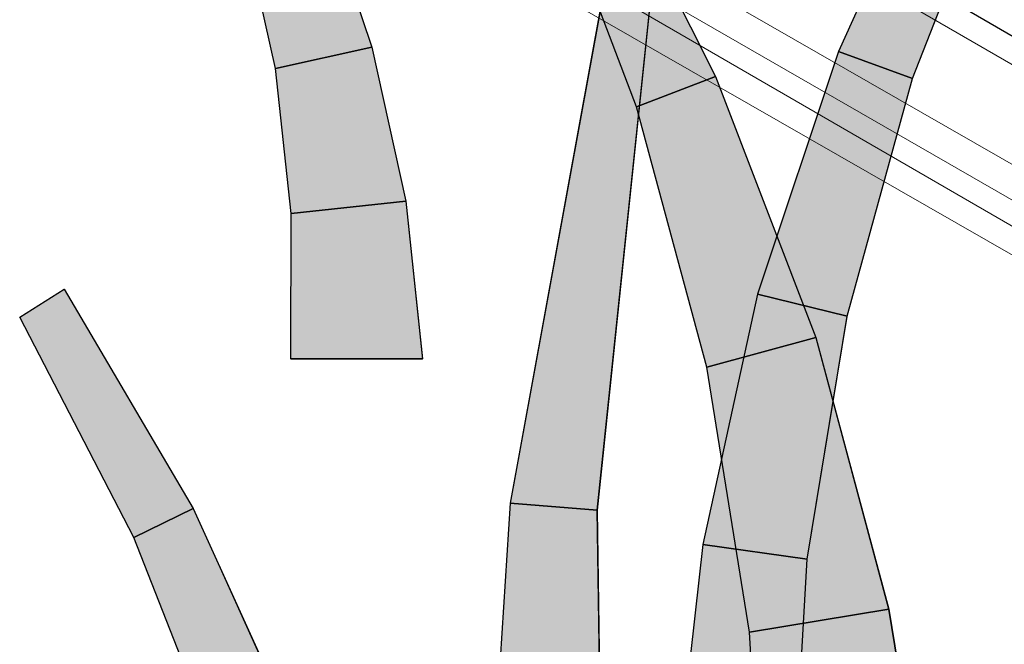
# Model space of a CAD drawing. Units: inches. Extents: x 0.1 to 8.4, y 0 to 10.9.
# Drawn here: x 5.8 to 5.9, y 7.7 to 7.7 of the extents above; entities that cross this region are included whole.
import ezdxf

# ---------------------------------------------------------------- set-up
doc = ezdxf.new("R2010")
doc.units = ezdxf.units.IN
doc.header["$MEASUREMENT"] = 0
doc.layers.add('LAYER_1', color=7, linetype='Continuous')

# ---------------------------------------------------------------- blocks, each defined once
blk = doc.blocks.new('block 89')
at = {"layer": 'LAYER_1', "color": 254, "lineweight": 18, "true_color": 0xcecece}
for points in [[(5.817478, 7.773363), (6.21597, 7.543199)], [(5.815552, 7.764642), (6.216322, 7.534844)]]:
    blk.add_lwpolyline(points, dxfattribs=at)
at = {"layer": 'LAYER_1', "color": 7, "lineweight": 18, "true_color": 0xffffff}
for points in [[(6.21559, 7.531216), (5.814087, 7.762234)], [(5.81311, 7.757392), (6.21597, 7.526496)]]:
    blk.add_lwpolyline(points, dxfattribs=at)
blk = doc.blocks.new('block 88')
at = {"layer": 'LAYER_1', "lineweight": 0}
blk.add_lwpolyline([(5.847968, 7.740384), (6.217421, 7.526496), (6.219957, 7.700751), (5.847968, 7.916151), (5.847968, 7.740384)], dxfattribs=at)
at = {"layer": 'LAYER_1'}
blk.add_blockref('block 89', (0, 0), dxfattribs=at)
blk = doc.blocks.new('block 87')
at = {"layer": 'LAYER_1'}
blk.add_blockref('block 88', (0, 0), dxfattribs=at)
blk = doc.blocks.new('block 440')
at = {"layer": 'LAYER_1', "color": 254, "lineweight": 25, "true_color": 0xd6d6d6}
blk.add_lwpolyline([(6.300103, 7.496562), (5.876194, 7.742181)], dxfattribs=at)
blk = doc.blocks.new('block 439')
at = {"layer": 'LAYER_1'}
blk.add_blockref('block 440', (0, 0), dxfattribs=at)
blk = doc.blocks.new('block 438')
at = {"layer": 'LAYER_1'}
blk.add_blockref('block 439', (0, 0), dxfattribs=at)
blk = doc.blocks.new('block 660')
at = {"layer": 'LAYER_1', "color": 254, "lineweight": 25, "true_color": 0xd6d6d6}
blk.add_lwpolyline([(5.83454, 7.637404), (5.847127, 7.637811), (5.846354, 7.691284), (5.838026, 7.691962), (5.83454, 7.637404)], dxfattribs=at)
blk = doc.blocks.new('block 659')
at = {"layer": 'LAYER_1'}
blk.add_blockref('block 660', (0, 0), dxfattribs=at)
blk = doc.blocks.new('block 658')
at = {"layer": 'LAYER_1'}
blk.add_blockref('block 659', (0, 0), dxfattribs=at)
blk = doc.blocks.new('block 663')
at = {"layer": 'LAYER_1', "lineweight": 0}
blk.add_lwpolyline([(5.83454, 7.637404), (5.847127, 7.637811), (5.846381, 7.691284), (5.838026, 7.691962), (5.83454, 7.637404)], dxfattribs=at)
blk = doc.blocks.new('block 662')
at = {"layer": 'LAYER_1'}
blk.add_blockref('block 663', (0, 0), dxfattribs=at)
blk = doc.blocks.new('block 665')
at = {"layer": 'LAYER_1', "lineweight": 0}
for points in [[(5.83454, 7.637404), (5.847127, 7.637811), (5.846381, 7.691284), (5.838026, 7.691962), (5.83454, 7.637404)], [(5.838026, 7.691962), (5.838026, 7.691962)], [(5.846381, 7.691284), (5.846381, 7.691284)], [(5.83454, 7.637404), (5.83454, 7.637404)], [(5.847127, 7.637811), (5.847127, 7.637811)]]:
    blk.add_lwpolyline(points, dxfattribs=at)
blk = doc.blocks.new('block 666')
at = {"layer": 'LAYER_1', "true_color": 0xd6d6d6}
h = blk.add_hatch(color=254, dxfattribs=at)
h.dxf.hatch_style = 2
h.paths.add_polyline_path([(5.83454, 7.637404), (5.847127, 7.637811), (5.846381, 7.691284), (5.838026, 7.691962)])
at = {"layer": 'LAYER_1', "lineweight": 0}
blk.add_lwpolyline([(5.83454, 7.637404), (5.847127, 7.637811), (5.847127, 7.637811), (5.846381, 7.691284), (5.846381, 7.691284), (5.838026, 7.691962), (5.838026, 7.691962), (5.83454, 7.637404), (5.83454, 7.637404)], dxfattribs=at)
blk = doc.blocks.new('block 664')
at = {"layer": 'LAYER_1'}
for name in ['block 665', 'block 666']:
    blk.add_blockref(name, (0, 0), dxfattribs=at)
blk = doc.blocks.new('block 661')
at = {"layer": 'LAYER_1'}
for name in ['block 662', 'block 664']:
    blk.add_blockref(name, (0, 0), dxfattribs=at)
blk = doc.blocks.new('block 2589')
at = {"layer": 'LAYER_1', "color": 254, "lineweight": 25, "true_color": 0xd6d6d6}
blk.add_lwpolyline([(5.857612, 7.732673), (5.850084, 7.729777), (5.840902, 7.753974), (5.845703, 7.756382), (5.857612, 7.732673)], dxfattribs=at)
blk = doc.blocks.new('block 2588')
at = {"layer": 'LAYER_1'}
blk.add_blockref('block 2589', (0, 0), dxfattribs=at)
blk = doc.blocks.new('block 2587')
at = {"layer": 'LAYER_1'}
blk.add_blockref('block 2588', (0, 0), dxfattribs=at)
blk = doc.blocks.new('block 2592')
at = {"layer": 'LAYER_1', "lineweight": 0}
blk.add_lwpolyline([(5.857612, 7.732659), (5.850084, 7.729777), (5.840902, 7.753974), (5.845703, 7.756402), (5.857612, 7.732659)], dxfattribs=at)
blk = doc.blocks.new('block 2591')
at = {"layer": 'LAYER_1'}
blk.add_blockref('block 2592', (0, 0), dxfattribs=at)
blk = doc.blocks.new('block 2594')
at = {"layer": 'LAYER_1', "lineweight": 0}
for points in [[(5.857612, 7.732659), (5.850084, 7.729777), (5.840902, 7.753974), (5.845703, 7.756402), (5.857612, 7.732659)], [(5.845703, 7.756402), (5.845703, 7.756402)], [(5.840902, 7.753974), (5.840902, 7.753974)], [(5.857612, 7.732659), (5.857612, 7.732659)], [(5.850084, 7.729777), (5.850084, 7.729777)]]:
    blk.add_lwpolyline(points, dxfattribs=at)
blk = doc.blocks.new('block 2595')
at = {"layer": 'LAYER_1', "true_color": 0xd6d6d6}
h = blk.add_hatch(color=254, dxfattribs=at)
h.dxf.hatch_style = 2
h.paths.add_polyline_path([(5.857612, 7.732659), (5.850084, 7.729777), (5.840902, 7.753974), (5.845703, 7.756402)])
at = {"layer": 'LAYER_1', "lineweight": 0}
blk.add_lwpolyline([(5.857612, 7.732659), (5.850084, 7.729777), (5.850084, 7.729777), (5.840902, 7.753974), (5.840902, 7.753974), (5.845703, 7.756402), (5.845703, 7.756402), (5.857612, 7.732659), (5.857612, 7.732659)], dxfattribs=at)
blk = doc.blocks.new('block 2593')
at = {"layer": 'LAYER_1'}
for name in ['block 2594', 'block 2595']:
    blk.add_blockref(name, (0, 0), dxfattribs=at)
blk = doc.blocks.new('block 2590')
at = {"layer": 'LAYER_1'}
for name in ['block 2591', 'block 2593']:
    blk.add_blockref(name, (0, 0), dxfattribs=at)
blk = doc.blocks.new('block 2616')
at = {"layer": 'LAYER_1', "color": 254, "lineweight": 25, "true_color": 0xd6d6d6}
blk.add_lwpolyline([(5.878499, 7.655233), (5.862373, 7.654249), (5.860867, 7.679674), (5.874159, 7.681858), (5.878499, 7.655233)], dxfattribs=at)
blk = doc.blocks.new('block 2615')
at = {"layer": 'LAYER_1'}
blk.add_blockref('block 2616', (0, 0), dxfattribs=at)
blk = doc.blocks.new('block 2614')
at = {"layer": 'LAYER_1'}
blk.add_blockref('block 2615', (0, 0), dxfattribs=at)
blk = doc.blocks.new('block 2619')
at = {"layer": 'LAYER_1', "lineweight": 0}
blk.add_lwpolyline([(5.878486, 7.655233), (5.862373, 7.654249), (5.86084, 7.67966), (5.874132, 7.681858), (5.878486, 7.655233)], dxfattribs=at)
blk = doc.blocks.new('block 2618')
at = {"layer": 'LAYER_1'}
blk.add_blockref('block 2619', (0, 0), dxfattribs=at)
blk = doc.blocks.new('block 2621')
at = {"layer": 'LAYER_1', "lineweight": 0}
for points in [[(5.878486, 7.655233), (5.862373, 7.654249), (5.86084, 7.67966), (5.874132, 7.681858), (5.878486, 7.655233)], [(5.874132, 7.681858), (5.874132, 7.681858)], [(5.86084, 7.67966), (5.86084, 7.67966)], [(5.878486, 7.655233), (5.878486, 7.655233)], [(5.862373, 7.654249), (5.862373, 7.654249)]]:
    blk.add_lwpolyline(points, dxfattribs=at)
blk = doc.blocks.new('block 2622')
at = {"layer": 'LAYER_1', "true_color": 0xd6d6d6}
h = blk.add_hatch(color=254, dxfattribs=at)
h.dxf.hatch_style = 2
h.paths.add_polyline_path([(5.878486, 7.655233), (5.862373, 7.654249), (5.86084, 7.67966), (5.874132, 7.681858)])
at = {"layer": 'LAYER_1', "lineweight": 0}
blk.add_lwpolyline([(5.878486, 7.655233), (5.862373, 7.654249), (5.862373, 7.654249), (5.86084, 7.67966), (5.86084, 7.67966), (5.874132, 7.681858), (5.874132, 7.681858), (5.878486, 7.655233), (5.878486, 7.655233)], dxfattribs=at)
blk = doc.blocks.new('block 2620')
at = {"layer": 'LAYER_1'}
for name in ['block 2621', 'block 2622']:
    blk.add_blockref(name, (0, 0), dxfattribs=at)
blk = doc.blocks.new('block 2617')
at = {"layer": 'LAYER_1'}
for name in ['block 2618', 'block 2620']:
    blk.add_blockref(name, (0, 0), dxfattribs=at)
blk = doc.blocks.new('block 2625')
at = {"layer": 'LAYER_1', "color": 254, "lineweight": 25, "true_color": 0xd6d6d6}
blk.add_lwpolyline([(5.874159, 7.681858), (5.860867, 7.679674), (5.856784, 7.704936), (5.867188, 7.707757), (5.874159, 7.681858)], dxfattribs=at)
blk = doc.blocks.new('block 2624')
at = {"layer": 'LAYER_1'}
blk.add_blockref('block 2625', (0, 0), dxfattribs=at)
blk = doc.blocks.new('block 2623')
at = {"layer": 'LAYER_1'}
blk.add_blockref('block 2624', (0, 0), dxfattribs=at)
blk = doc.blocks.new('block 2628')
at = {"layer": 'LAYER_1', "lineweight": 0}
blk.add_lwpolyline([(5.874132, 7.681858), (5.86084, 7.67966), (5.856757, 7.704949), (5.867188, 7.707743), (5.874132, 7.681858)], dxfattribs=at)
blk = doc.blocks.new('block 2627')
at = {"layer": 'LAYER_1'}
blk.add_blockref('block 2628', (0, 0), dxfattribs=at)
blk = doc.blocks.new('block 2630')
at = {"layer": 'LAYER_1', "lineweight": 0}
for points in [[(5.874132, 7.681858), (5.86084, 7.67966), (5.856757, 7.704949), (5.867188, 7.707743), (5.874132, 7.681858)], [(5.867188, 7.707743), (5.867188, 7.707743)], [(5.856757, 7.704949), (5.856757, 7.704949)], [(5.874132, 7.681858), (5.874132, 7.681858)], [(5.86084, 7.67966), (5.86084, 7.67966)]]:
    blk.add_lwpolyline(points, dxfattribs=at)
blk = doc.blocks.new('block 2631')
at = {"layer": 'LAYER_1', "true_color": 0xd6d6d6}
h = blk.add_hatch(color=254, dxfattribs=at)
h.dxf.hatch_style = 2
h.paths.add_polyline_path([(5.874132, 7.681858), (5.86084, 7.67966), (5.856757, 7.704949), (5.867188, 7.707743)])
at = {"layer": 'LAYER_1', "lineweight": 0}
blk.add_lwpolyline([(5.874132, 7.681858), (5.86084, 7.67966), (5.86084, 7.67966), (5.856757, 7.704949), (5.856757, 7.704949), (5.867188, 7.707743), (5.867188, 7.707743), (5.874132, 7.681858), (5.874132, 7.681858)], dxfattribs=at)
blk = doc.blocks.new('block 2629')
at = {"layer": 'LAYER_1'}
for name in ['block 2630', 'block 2631']:
    blk.add_blockref(name, (0, 0), dxfattribs=at)
blk = doc.blocks.new('block 2626')
at = {"layer": 'LAYER_1'}
for name in ['block 2627', 'block 2629']:
    blk.add_blockref(name, (0, 0), dxfattribs=at)
blk = doc.blocks.new('block 2634')
at = {"layer": 'LAYER_1', "color": 254, "lineweight": 25, "true_color": 0xd6d6d6}
blk.add_lwpolyline([(5.807821, 7.691454), (5.802151, 7.6887), (5.79126, 7.709703), (5.795492, 7.712368), (5.807821, 7.691454)], dxfattribs=at)
blk = doc.blocks.new('block 2633')
at = {"layer": 'LAYER_1'}
blk.add_blockref('block 2634', (0, 0), dxfattribs=at)
blk = doc.blocks.new('block 2632')
at = {"layer": 'LAYER_1'}
blk.add_blockref('block 2633', (0, 0), dxfattribs=at)
blk = doc.blocks.new('block 2637')
at = {"layer": 'LAYER_1', "lineweight": 0}
blk.add_lwpolyline([(5.807821, 7.691467), (5.802151, 7.6887), (5.79126, 7.70969), (5.795492, 7.712368), (5.807821, 7.691467)], dxfattribs=at)
blk = doc.blocks.new('block 2636')
at = {"layer": 'LAYER_1'}
blk.add_blockref('block 2637', (0, 0), dxfattribs=at)
blk = doc.blocks.new('block 2639')
at = {"layer": 'LAYER_1', "lineweight": 0}
for points in [[(5.807821, 7.691467), (5.802151, 7.6887), (5.79126, 7.70969), (5.795492, 7.712368), (5.807821, 7.691467)], [(5.795492, 7.712368), (5.795492, 7.712368)], [(5.79126, 7.70969), (5.79126, 7.70969)], [(5.807821, 7.691467), (5.807821, 7.691467)], [(5.802151, 7.6887), (5.802151, 7.6887)]]:
    blk.add_lwpolyline(points, dxfattribs=at)
blk = doc.blocks.new('block 2640')
at = {"layer": 'LAYER_1', "true_color": 0xd6d6d6}
h = blk.add_hatch(color=254, dxfattribs=at)
h.dxf.hatch_style = 2
h.paths.add_polyline_path([(5.807821, 7.691467), (5.802151, 7.6887), (5.79126, 7.70969), (5.795492, 7.712368)])
at = {"layer": 'LAYER_1', "lineweight": 0}
blk.add_lwpolyline([(5.807821, 7.691467), (5.802151, 7.6887), (5.802151, 7.6887), (5.79126, 7.70969), (5.79126, 7.70969), (5.795492, 7.712368), (5.795492, 7.712368), (5.807821, 7.691467), (5.807821, 7.691467)], dxfattribs=at)
blk = doc.blocks.new('block 2638')
at = {"layer": 'LAYER_1'}
for name in ['block 2639', 'block 2640']:
    blk.add_blockref(name, (0, 0), dxfattribs=at)
blk = doc.blocks.new('block 2635')
at = {"layer": 'LAYER_1'}
for name in ['block 2636', 'block 2638']:
    blk.add_blockref(name, (0, 0), dxfattribs=at)
blk = doc.blocks.new('block 2652')
at = {"layer": 'LAYER_1', "color": 254, "lineweight": 25, "true_color": 0xd6d6d6}
blk.add_lwpolyline([(5.817898, 7.669312), (5.810764, 7.666741), (5.802151, 7.6887), (5.807821, 7.691454), (5.817898, 7.669312)], dxfattribs=at)
blk = doc.blocks.new('block 2651')
at = {"layer": 'LAYER_1'}
blk.add_blockref('block 2652', (0, 0), dxfattribs=at)
blk = doc.blocks.new('block 2650')
at = {"layer": 'LAYER_1'}
blk.add_blockref('block 2651', (0, 0), dxfattribs=at)
blk = doc.blocks.new('block 2655')
at = {"layer": 'LAYER_1', "lineweight": 0}
blk.add_lwpolyline([(5.81783, 7.669312), (5.810764, 7.666755), (5.802151, 7.6887), (5.807821, 7.691467), (5.81783, 7.669312)], dxfattribs=at)
blk = doc.blocks.new('block 2654')
at = {"layer": 'LAYER_1'}
blk.add_blockref('block 2655', (0, 0), dxfattribs=at)
blk = doc.blocks.new('block 2657')
at = {"layer": 'LAYER_1', "lineweight": 0}
for points in [[(5.81783, 7.669312), (5.810764, 7.666755), (5.802151, 7.6887), (5.807821, 7.691467), (5.81783, 7.669312)], [(5.807821, 7.691467), (5.807821, 7.691467)], [(5.802151, 7.6887), (5.802151, 7.6887)], [(5.81783, 7.669312), (5.81783, 7.669312)], [(5.810764, 7.666755), (5.810764, 7.666755)]]:
    blk.add_lwpolyline(points, dxfattribs=at)
blk = doc.blocks.new('block 2658')
at = {"layer": 'LAYER_1', "true_color": 0xd6d6d6}
h = blk.add_hatch(color=254, dxfattribs=at)
h.dxf.hatch_style = 2
h.paths.add_polyline_path([(5.81783, 7.669312), (5.810764, 7.666755), (5.802151, 7.6887), (5.807821, 7.691467)])
at = {"layer": 'LAYER_1', "lineweight": 0}
blk.add_lwpolyline([(5.81783, 7.669312), (5.810764, 7.666755), (5.810764, 7.666755), (5.802151, 7.6887), (5.802151, 7.6887), (5.807821, 7.691467), (5.807821, 7.691467), (5.81783, 7.669312), (5.81783, 7.669312)], dxfattribs=at)
blk = doc.blocks.new('block 2656')
at = {"layer": 'LAYER_1'}
for name in ['block 2657', 'block 2658']:
    blk.add_blockref(name, (0, 0), dxfattribs=at)
blk = doc.blocks.new('block 2653')
at = {"layer": 'LAYER_1'}
for name in ['block 2654', 'block 2656']:
    blk.add_blockref(name, (0, 0), dxfattribs=at)
blk = doc.blocks.new('block 2661')
at = {"layer": 'LAYER_1', "color": 254, "lineweight": 25, "true_color": 0xd6d6d6}
blk.add_lwpolyline([(5.867188, 7.707757), (5.856784, 7.704936), (5.850084, 7.729777), (5.857612, 7.732673), (5.867188, 7.707757)], dxfattribs=at)
blk = doc.blocks.new('block 2660')
at = {"layer": 'LAYER_1'}
blk.add_blockref('block 2661', (0, 0), dxfattribs=at)
blk = doc.blocks.new('block 2659')
at = {"layer": 'LAYER_1'}
blk.add_blockref('block 2660', (0, 0), dxfattribs=at)
blk = doc.blocks.new('block 2664')
at = {"layer": 'LAYER_1', "lineweight": 0}
blk.add_lwpolyline([(5.867188, 7.707743), (5.856757, 7.704949), (5.850084, 7.729777), (5.857612, 7.732659), (5.867188, 7.707743)], dxfattribs=at)
blk = doc.blocks.new('block 2663')
at = {"layer": 'LAYER_1'}
blk.add_blockref('block 2664', (0, 0), dxfattribs=at)
blk = doc.blocks.new('block 2666')
at = {"layer": 'LAYER_1', "lineweight": 0}
for points in [[(5.867188, 7.707743), (5.856757, 7.704949), (5.850084, 7.729777), (5.857612, 7.732659), (5.867188, 7.707743)], [(5.857612, 7.732659), (5.857612, 7.732659)], [(5.850084, 7.729777), (5.850084, 7.729777)], [(5.867188, 7.707743), (5.867188, 7.707743)], [(5.856757, 7.704949), (5.856757, 7.704949)]]:
    blk.add_lwpolyline(points, dxfattribs=at)
blk = doc.blocks.new('block 2667')
at = {"layer": 'LAYER_1', "true_color": 0xd6d6d6}
h = blk.add_hatch(color=254, dxfattribs=at)
h.dxf.hatch_style = 2
h.paths.add_polyline_path([(5.867188, 7.707743), (5.856757, 7.704949), (5.850084, 7.729777), (5.857612, 7.732659)])
at = {"layer": 'LAYER_1', "lineweight": 0}
blk.add_lwpolyline([(5.867188, 7.707743), (5.856757, 7.704949), (5.856757, 7.704949), (5.850084, 7.729777), (5.850084, 7.729777), (5.857612, 7.732659), (5.857612, 7.732659), (5.867188, 7.707743), (5.867188, 7.707743)], dxfattribs=at)
blk = doc.blocks.new('block 2665')
at = {"layer": 'LAYER_1'}
for name in ['block 2666', 'block 2667']:
    blk.add_blockref(name, (0, 0), dxfattribs=at)
blk = doc.blocks.new('block 2662')
at = {"layer": 'LAYER_1'}
for name in ['block 2663', 'block 2665']:
    blk.add_blockref(name, (0, 0), dxfattribs=at)
blk = doc.blocks.new('block 2742')
at = {"layer": 'LAYER_1', "color": 254, "lineweight": 25, "true_color": 0xd6d6d6}
blk.add_lwpolyline([(5.829685, 7.705729), (5.817125, 7.705729), (5.817166, 7.719584), (5.828084, 7.720778), (5.829685, 7.705729)], dxfattribs=at)
blk = doc.blocks.new('block 2741')
at = {"layer": 'LAYER_1'}
blk.add_blockref('block 2742', (0, 0), dxfattribs=at)
blk = doc.blocks.new('block 2740')
at = {"layer": 'LAYER_1'}
blk.add_blockref('block 2741', (0, 0), dxfattribs=at)
blk = doc.blocks.new('block 2745')
at = {"layer": 'LAYER_1', "lineweight": 0}
blk.add_lwpolyline([(5.829685, 7.705716), (5.817125, 7.705716), (5.817166, 7.719598), (5.828084, 7.720778), (5.829685, 7.705716)], dxfattribs=at)
blk = doc.blocks.new('block 2744')
at = {"layer": 'LAYER_1'}
blk.add_blockref('block 2745', (0, 0), dxfattribs=at)
blk = doc.blocks.new('block 2747')
at = {"layer": 'LAYER_1', "lineweight": 0}
for points in [[(5.829685, 7.705716), (5.817125, 7.705716), (5.817166, 7.719598), (5.828084, 7.720778), (5.829685, 7.705716)], [(5.828084, 7.720778), (5.828084, 7.720778)], [(5.817166, 7.719598), (5.817166, 7.719598)], [(5.817125, 7.705716), (5.817125, 7.705716)], [(5.829685, 7.705716), (5.829685, 7.705716)]]:
    blk.add_lwpolyline(points, dxfattribs=at)
blk = doc.blocks.new('block 2748')
at = {"layer": 'LAYER_1', "true_color": 0xd6d6d6}
h = blk.add_hatch(color=254, dxfattribs=at)
h.dxf.hatch_style = 2
h.paths.add_polyline_path([(5.829685, 7.705716), (5.817125, 7.705716), (5.817166, 7.719598), (5.828084, 7.720778)])
at = {"layer": 'LAYER_1', "lineweight": 0}
blk.add_lwpolyline([(5.829685, 7.705716), (5.817125, 7.705716), (5.817125, 7.705716), (5.817166, 7.719598), (5.817166, 7.719598), (5.828084, 7.720778), (5.828084, 7.720778), (5.829685, 7.705716), (5.829685, 7.705716)], dxfattribs=at)
blk = doc.blocks.new('block 2746')
at = {"layer": 'LAYER_1'}
for name in ['block 2747', 'block 2748']:
    blk.add_blockref(name, (0, 0), dxfattribs=at)
blk = doc.blocks.new('block 2743')
at = {"layer": 'LAYER_1'}
for name in ['block 2744', 'block 2746']:
    blk.add_blockref(name, (0, 0), dxfattribs=at)
blk = doc.blocks.new('block 2751')
at = {"layer": 'LAYER_1', "color": 254, "lineweight": 25, "true_color": 0xd6d6d6}
blk.add_lwpolyline([(5.828084, 7.720778), (5.817166, 7.719584), (5.815674, 7.733419), (5.824843, 7.73548), (5.828084, 7.720778)], dxfattribs=at)
blk = doc.blocks.new('block 2750')
at = {"layer": 'LAYER_1'}
blk.add_blockref('block 2751', (0, 0), dxfattribs=at)
blk = doc.blocks.new('block 2749')
at = {"layer": 'LAYER_1'}
blk.add_blockref('block 2750', (0, 0), dxfattribs=at)
blk = doc.blocks.new('block 2754')
at = {"layer": 'LAYER_1', "lineweight": 0}
blk.add_lwpolyline([(5.828084, 7.720778), (5.817166, 7.719598), (5.815674, 7.733432), (5.824856, 7.735467), (5.828084, 7.720778)], dxfattribs=at)
blk = doc.blocks.new('block 2753')
at = {"layer": 'LAYER_1'}
blk.add_blockref('block 2754', (0, 0), dxfattribs=at)
blk = doc.blocks.new('block 2756')
at = {"layer": 'LAYER_1', "lineweight": 0}
for points in [[(5.828084, 7.720778), (5.817166, 7.719598), (5.815674, 7.733432), (5.824883, 7.735467), (5.828084, 7.720778)], [(5.824883, 7.735467), (5.824883, 7.735467)], [(5.815674, 7.733432), (5.815674, 7.733432)], [(5.828084, 7.720778), (5.828084, 7.720778)], [(5.817166, 7.719598), (5.817166, 7.719598)]]:
    blk.add_lwpolyline(points, dxfattribs=at)
blk = doc.blocks.new('block 2757')
at = {"layer": 'LAYER_1', "true_color": 0xd6d6d6}
h = blk.add_hatch(color=254, dxfattribs=at)
h.dxf.hatch_style = 2
h.paths.add_polyline_path([(5.828084, 7.720778), (5.817166, 7.719598), (5.815674, 7.733432), (5.824883, 7.735467)])
at = {"layer": 'LAYER_1', "lineweight": 0}
blk.add_lwpolyline([(5.828084, 7.720778), (5.817166, 7.719598), (5.817166, 7.719598), (5.815674, 7.733432), (5.815674, 7.733432), (5.824883, 7.735467), (5.824883, 7.735467), (5.828084, 7.720778), (5.828084, 7.720778)], dxfattribs=at)
blk = doc.blocks.new('block 2755')
at = {"layer": 'LAYER_1'}
for name in ['block 2756', 'block 2757']:
    blk.add_blockref(name, (0, 0), dxfattribs=at)
blk = doc.blocks.new('block 2752')
at = {"layer": 'LAYER_1'}
for name in ['block 2753', 'block 2755']:
    blk.add_blockref(name, (0, 0), dxfattribs=at)
blk = doc.blocks.new('block 2760')
at = {"layer": 'LAYER_1', "color": 254, "lineweight": 25, "true_color": 0xd6d6d6}
blk.add_lwpolyline([(5.824843, 7.73548), (5.815674, 7.733419), (5.812622, 7.747104), (5.820082, 7.749634), (5.824843, 7.73548)], dxfattribs=at)
blk = doc.blocks.new('block 2759')
at = {"layer": 'LAYER_1'}
blk.add_blockref('block 2760', (0, 0), dxfattribs=at)
blk = doc.blocks.new('block 2758')
at = {"layer": 'LAYER_1'}
blk.add_blockref('block 2759', (0, 0), dxfattribs=at)
blk = doc.blocks.new('block 2763')
at = {"layer": 'LAYER_1', "lineweight": 0}
blk.add_lwpolyline([(5.824856, 7.735467), (5.815674, 7.733432), (5.812622, 7.747104), (5.820055, 7.74962), (5.824856, 7.735467)], dxfattribs=at)
blk = doc.blocks.new('block 2762')
at = {"layer": 'LAYER_1'}
blk.add_blockref('block 2763', (0, 0), dxfattribs=at)
blk = doc.blocks.new('block 2765')
at = {"layer": 'LAYER_1', "lineweight": 0}
for points in [[(5.824883, 7.735467), (5.815674, 7.733432), (5.812622, 7.747104), (5.820055, 7.74962), (5.824883, 7.735467)], [(5.820055, 7.74962), (5.820055, 7.74962)], [(5.812622, 7.747104), (5.812622, 7.747104)], [(5.824883, 7.735467), (5.824883, 7.735467)], [(5.815674, 7.733432), (5.815674, 7.733432)]]:
    blk.add_lwpolyline(points, dxfattribs=at)
blk = doc.blocks.new('block 2766')
at = {"layer": 'LAYER_1', "true_color": 0xd6d6d6}
h = blk.add_hatch(color=254, dxfattribs=at)
h.dxf.hatch_style = 2
h.paths.add_polyline_path([(5.824883, 7.735467), (5.815674, 7.733432), (5.812622, 7.747104), (5.820055, 7.74962)])
at = {"layer": 'LAYER_1', "lineweight": 0}
blk.add_lwpolyline([(5.824883, 7.735467), (5.815674, 7.733432), (5.815674, 7.733432), (5.812622, 7.747104), (5.812622, 7.747104), (5.820055, 7.74962), (5.820055, 7.74962), (5.824883, 7.735467), (5.824883, 7.735467)], dxfattribs=at)
blk = doc.blocks.new('block 2764')
at = {"layer": 'LAYER_1'}
for name in ['block 2765', 'block 2766']:
    blk.add_blockref(name, (0, 0), dxfattribs=at)
blk = doc.blocks.new('block 2761')
at = {"layer": 'LAYER_1'}
for name in ['block 2762', 'block 2764']:
    blk.add_blockref(name, (0, 0), dxfattribs=at)
blk = doc.blocks.new('block 2778')
at = {"layer": 'LAYER_1', "color": 254, "lineweight": 25, "true_color": 0xd6d6d6}
blk.add_lwpolyline([(5.838026, 7.691962), (5.846354, 7.691284), (5.851929, 7.744676), (5.847833, 7.745531), (5.838026, 7.691962)], dxfattribs=at)
blk = doc.blocks.new('block 2777')
at = {"layer": 'LAYER_1'}
blk.add_blockref('block 2778', (0, 0), dxfattribs=at)
blk = doc.blocks.new('block 2776')
at = {"layer": 'LAYER_1'}
blk.add_blockref('block 2777', (0, 0), dxfattribs=at)
blk = doc.blocks.new('block 2781')
at = {"layer": 'LAYER_1', "lineweight": 0}
blk.add_lwpolyline([(5.838026, 7.691962), (5.846381, 7.691284), (5.851929, 7.744663), (5.847805, 7.745531), (5.838026, 7.691962)], dxfattribs=at)
blk = doc.blocks.new('block 2780')
at = {"layer": 'LAYER_1'}
blk.add_blockref('block 2781', (0, 0), dxfattribs=at)
blk = doc.blocks.new('block 2783')
at = {"layer": 'LAYER_1', "lineweight": 0}
for points in [[(5.838026, 7.691962), (5.846381, 7.691284), (5.851929, 7.744663), (5.847805, 7.745531), (5.838026, 7.691962)], [(5.847805, 7.745531), (5.847805, 7.745531)], [(5.851929, 7.744663), (5.851929, 7.744663)], [(5.838026, 7.691962), (5.838026, 7.691962)], [(5.846381, 7.691284), (5.846381, 7.691284)]]:
    blk.add_lwpolyline(points, dxfattribs=at)
blk = doc.blocks.new('block 2784')
at = {"layer": 'LAYER_1', "true_color": 0xd6d6d6}
h = blk.add_hatch(color=254, dxfattribs=at)
h.dxf.hatch_style = 2
h.paths.add_polyline_path([(5.838026, 7.691962), (5.846381, 7.691284), (5.851929, 7.744663), (5.847805, 7.745531)])
at = {"layer": 'LAYER_1', "lineweight": 0}
blk.add_lwpolyline([(5.838026, 7.691962), (5.846381, 7.691284), (5.846381, 7.691284), (5.851929, 7.744663), (5.851929, 7.744663), (5.847805, 7.745531), (5.847805, 7.745531), (5.838026, 7.691962), (5.838026, 7.691962)], dxfattribs=at)
blk = doc.blocks.new('block 2782')
at = {"layer": 'LAYER_1'}
for name in ['block 2783', 'block 2784']:
    blk.add_blockref(name, (0, 0), dxfattribs=at)
blk = doc.blocks.new('block 2779')
at = {"layer": 'LAYER_1'}
for name in ['block 2780', 'block 2782']:
    blk.add_blockref(name, (0, 0), dxfattribs=at)
blk = doc.blocks.new('block 2796')
at = {"layer": 'LAYER_1', "color": 254, "lineweight": 25, "true_color": 0xd6d6d6}
blk.add_lwpolyline([(5.853692, 7.663628), (5.865031, 7.663262), (5.866374, 7.686625), (5.856418, 7.688015), (5.853692, 7.663628)], dxfattribs=at)
blk = doc.blocks.new('block 2795')
at = {"layer": 'LAYER_1'}
blk.add_blockref('block 2796', (0, 0), dxfattribs=at)
blk = doc.blocks.new('block 2794')
at = {"layer": 'LAYER_1'}
blk.add_blockref('block 2795', (0, 0), dxfattribs=at)
blk = doc.blocks.new('block 2799')
at = {"layer": 'LAYER_1', "lineweight": 0}
blk.add_lwpolyline([(5.853692, 7.663628), (5.865031, 7.663262), (5.866374, 7.686639), (5.856418, 7.688029), (5.853692, 7.663628)], dxfattribs=at)
blk = doc.blocks.new('block 2798')
at = {"layer": 'LAYER_1'}
blk.add_blockref('block 2799', (0, 0), dxfattribs=at)
blk = doc.blocks.new('block 2801')
at = {"layer": 'LAYER_1', "lineweight": 0}
for points in [[(5.853706, 7.663628), (5.865031, 7.663262), (5.866374, 7.686639), (5.856418, 7.688029), (5.853706, 7.663628)], [(5.856418, 7.688029), (5.856418, 7.688029)], [(5.866374, 7.686639), (5.866374, 7.686639)], [(5.853706, 7.663628), (5.853706, 7.663628)], [(5.865031, 7.663262), (5.865031, 7.663262)]]:
    blk.add_lwpolyline(points, dxfattribs=at)
blk = doc.blocks.new('block 2802')
at = {"layer": 'LAYER_1', "true_color": 0xd6d6d6}
h = blk.add_hatch(color=254, dxfattribs=at)
h.dxf.hatch_style = 2
h.paths.add_polyline_path([(5.853706, 7.663628), (5.865031, 7.663262), (5.866374, 7.686639), (5.856418, 7.688029)])
at = {"layer": 'LAYER_1', "lineweight": 0}
blk.add_lwpolyline([(5.853706, 7.663628), (5.865031, 7.663262), (5.865031, 7.663262), (5.866374, 7.686639), (5.866374, 7.686639), (5.856418, 7.688029), (5.856418, 7.688029), (5.853706, 7.663628), (5.853706, 7.663628)], dxfattribs=at)
blk = doc.blocks.new('block 2800')
at = {"layer": 'LAYER_1'}
for name in ['block 2801', 'block 2802']:
    blk.add_blockref(name, (0, 0), dxfattribs=at)
blk = doc.blocks.new('block 2797')
at = {"layer": 'LAYER_1'}
for name in ['block 2798', 'block 2800']:
    blk.add_blockref(name, (0, 0), dxfattribs=at)
blk = doc.blocks.new('block 2805')
at = {"layer": 'LAYER_1', "color": 254, "lineweight": 25, "true_color": 0xd6d6d6}
blk.add_lwpolyline([(5.856418, 7.688015), (5.866374, 7.686625), (5.870199, 7.709791), (5.86164, 7.7119), (5.856418, 7.688015)], dxfattribs=at)
blk = doc.blocks.new('block 2804')
at = {"layer": 'LAYER_1'}
blk.add_blockref('block 2805', (0, 0), dxfattribs=at)
blk = doc.blocks.new('block 2803')
at = {"layer": 'LAYER_1'}
blk.add_blockref('block 2804', (0, 0), dxfattribs=at)
blk = doc.blocks.new('block 2808')
at = {"layer": 'LAYER_1', "lineweight": 0}
blk.add_lwpolyline([(5.856418, 7.688029), (5.866374, 7.686639), (5.870199, 7.709764), (5.86164, 7.711887), (5.856418, 7.688029)], dxfattribs=at)
blk = doc.blocks.new('block 2807')
at = {"layer": 'LAYER_1'}
blk.add_blockref('block 2808', (0, 0), dxfattribs=at)
blk = doc.blocks.new('block 2810')
at = {"layer": 'LAYER_1', "lineweight": 0}
for points in [[(5.856418, 7.688029), (5.866374, 7.686639), (5.870199, 7.709764), (5.86164, 7.711887), (5.856418, 7.688029)], [(5.86164, 7.711887), (5.86164, 7.711887)], [(5.870199, 7.709764), (5.870199, 7.709764)], [(5.856418, 7.688029), (5.856418, 7.688029)], [(5.866374, 7.686639), (5.866374, 7.686639)]]:
    blk.add_lwpolyline(points, dxfattribs=at)
blk = doc.blocks.new('block 2811')
at = {"layer": 'LAYER_1', "true_color": 0xd6d6d6}
h = blk.add_hatch(color=254, dxfattribs=at)
h.dxf.hatch_style = 2
h.paths.add_polyline_path([(5.856418, 7.688029), (5.866374, 7.686639), (5.870199, 7.709764), (5.86164, 7.711887)])
at = {"layer": 'LAYER_1', "lineweight": 0}
blk.add_lwpolyline([(5.856418, 7.688029), (5.866374, 7.686639), (5.866374, 7.686639), (5.870199, 7.709764), (5.870199, 7.709764), (5.86164, 7.711887), (5.86164, 7.711887), (5.856418, 7.688029), (5.856418, 7.688029)], dxfattribs=at)
blk = doc.blocks.new('block 2809')
at = {"layer": 'LAYER_1'}
for name in ['block 2810', 'block 2811']:
    blk.add_blockref(name, (0, 0), dxfattribs=at)
blk = doc.blocks.new('block 2806')
at = {"layer": 'LAYER_1'}
for name in ['block 2807', 'block 2809']:
    blk.add_blockref(name, (0, 0), dxfattribs=at)
blk = doc.blocks.new('block 2814')
at = {"layer": 'LAYER_1', "color": 254, "lineweight": 25, "true_color": 0xd6d6d6}
blk.add_lwpolyline([(5.86164, 7.7119), (5.870199, 7.709791), (5.876411, 7.732483), (5.869344, 7.73504), (5.86164, 7.7119)], dxfattribs=at)
blk = doc.blocks.new('block 2813')
at = {"layer": 'LAYER_1'}
blk.add_blockref('block 2814', (0, 0), dxfattribs=at)
blk = doc.blocks.new('block 2812')
at = {"layer": 'LAYER_1'}
blk.add_blockref('block 2813', (0, 0), dxfattribs=at)
blk = doc.blocks.new('block 2817')
at = {"layer": 'LAYER_1', "lineweight": 0}
blk.add_lwpolyline([(5.86164, 7.711887), (5.870199, 7.709764), (5.876411, 7.732496), (5.869344, 7.735053), (5.86164, 7.711887)], dxfattribs=at)
blk = doc.blocks.new('block 2816')
at = {"layer": 'LAYER_1'}
blk.add_blockref('block 2817', (0, 0), dxfattribs=at)
blk = doc.blocks.new('block 2819')
at = {"layer": 'LAYER_1', "lineweight": 0}
for points in [[(5.86164, 7.711887), (5.870199, 7.709764), (5.876411, 7.732496), (5.869344, 7.735053), (5.86164, 7.711887)], [(5.869344, 7.735053), (5.869344, 7.735053)], [(5.876411, 7.732496), (5.876411, 7.732496)], [(5.86164, 7.711887), (5.86164, 7.711887)], [(5.870199, 7.709764), (5.870199, 7.709764)]]:
    blk.add_lwpolyline(points, dxfattribs=at)
blk = doc.blocks.new('block 2820')
at = {"layer": 'LAYER_1', "true_color": 0xd6d6d6}
h = blk.add_hatch(color=254, dxfattribs=at)
h.dxf.hatch_style = 2
h.paths.add_polyline_path([(5.86164, 7.711887), (5.870199, 7.709764), (5.876411, 7.732496), (5.869344, 7.735053)])
at = {"layer": 'LAYER_1', "lineweight": 0}
blk.add_lwpolyline([(5.86164, 7.711887), (5.870199, 7.709764), (5.870199, 7.709764), (5.876411, 7.732496), (5.876411, 7.732496), (5.869344, 7.735053), (5.869344, 7.735053), (5.86164, 7.711887), (5.86164, 7.711887)], dxfattribs=at)
blk = doc.blocks.new('block 2818')
at = {"layer": 'LAYER_1'}
for name in ['block 2819', 'block 2820']:
    blk.add_blockref(name, (0, 0), dxfattribs=at)
blk = doc.blocks.new('block 2815')
at = {"layer": 'LAYER_1'}
for name in ['block 2816', 'block 2818']:
    blk.add_blockref(name, (0, 0), dxfattribs=at)
blk = doc.blocks.new('block 2823')
at = {"layer": 'LAYER_1', "color": 254, "lineweight": 25, "true_color": 0xd6d6d6}
blk.add_lwpolyline([(5.869344, 7.73504), (5.876411, 7.732483), (5.885037, 7.754456), (5.879381, 7.757202), (5.869344, 7.73504)], dxfattribs=at)
blk = doc.blocks.new('block 2822')
at = {"layer": 'LAYER_1'}
blk.add_blockref('block 2823', (0, 0), dxfattribs=at)
blk = doc.blocks.new('block 2821')
at = {"layer": 'LAYER_1'}
blk.add_blockref('block 2822', (0, 0), dxfattribs=at)
blk = doc.blocks.new('block 2826')
at = {"layer": 'LAYER_1', "lineweight": 0}
blk.add_lwpolyline([(5.869344, 7.735053), (5.876411, 7.732496), (5.885064, 7.754456), (5.879381, 7.757229), (5.869344, 7.735053)], dxfattribs=at)
blk = doc.blocks.new('block 2825')
at = {"layer": 'LAYER_1'}
blk.add_blockref('block 2826', (0, 0), dxfattribs=at)
blk = doc.blocks.new('block 2828')
at = {"layer": 'LAYER_1', "lineweight": 0}
for points in [[(5.869344, 7.735053), (5.876411, 7.732496), (5.885064, 7.754456), (5.879381, 7.757229), (5.869344, 7.735053)], [(5.879381, 7.757229), (5.879381, 7.757229)], [(5.885064, 7.754456), (5.885064, 7.754456)], [(5.869344, 7.735053), (5.869344, 7.735053)], [(5.876411, 7.732496), (5.876411, 7.732496)]]:
    blk.add_lwpolyline(points, dxfattribs=at)
blk = doc.blocks.new('block 2829')
at = {"layer": 'LAYER_1', "true_color": 0xd6d6d6}
h = blk.add_hatch(color=254, dxfattribs=at)
h.dxf.hatch_style = 2
h.paths.add_polyline_path([(5.869344, 7.735053), (5.876411, 7.732496), (5.885064, 7.754456), (5.879381, 7.757229)])
at = {"layer": 'LAYER_1', "lineweight": 0}
blk.add_lwpolyline([(5.869344, 7.735053), (5.876411, 7.732496), (5.876411, 7.732496), (5.885064, 7.754456), (5.885064, 7.754456), (5.879381, 7.757229), (5.879381, 7.757229), (5.869344, 7.735053), (5.869344, 7.735053)], dxfattribs=at)
blk = doc.blocks.new('block 2827')
at = {"layer": 'LAYER_1'}
for name in ['block 2828', 'block 2829']:
    blk.add_blockref(name, (0, 0), dxfattribs=at)
blk = doc.blocks.new('block 2824')
at = {"layer": 'LAYER_1'}
for name in ['block 2825', 'block 2827']:
    blk.add_blockref(name, (0, 0), dxfattribs=at)
blk = doc.blocks.new('block 504')
at = {"layer": 'LAYER_1'}
for name in ['block 2824', 'block 2821', 'block 2590', 'block 2587', 'block 2758', 'block 2761', 'block 2776', 'block 2779', 'block 2749', 'block 2752', 'block 2815', 'block 2812', 'block 2659', 'block 2662', 'block 2740', 'block 2743', 'block 2632', 'block 2635', 'block 2803', 'block 2806', 'block 2626', 'block 2623', 'block 2653', 'block 658', 'block 661', 'block 2650', 'block 2797', 'block 2794', 'block 2617', 'block 2614']:
    blk.add_blockref(name, (0, 0), dxfattribs=at)

msp = doc.modelspace()

# ---------------------------------------------------------------- block references
at = {"layer": 'LAYER_1'}
for name in ['block 87', 'block 504', 'block 438']:
    msp.add_blockref(name, (0, 0), dxfattribs=at)

doc.saveas('drawing.dxf')
